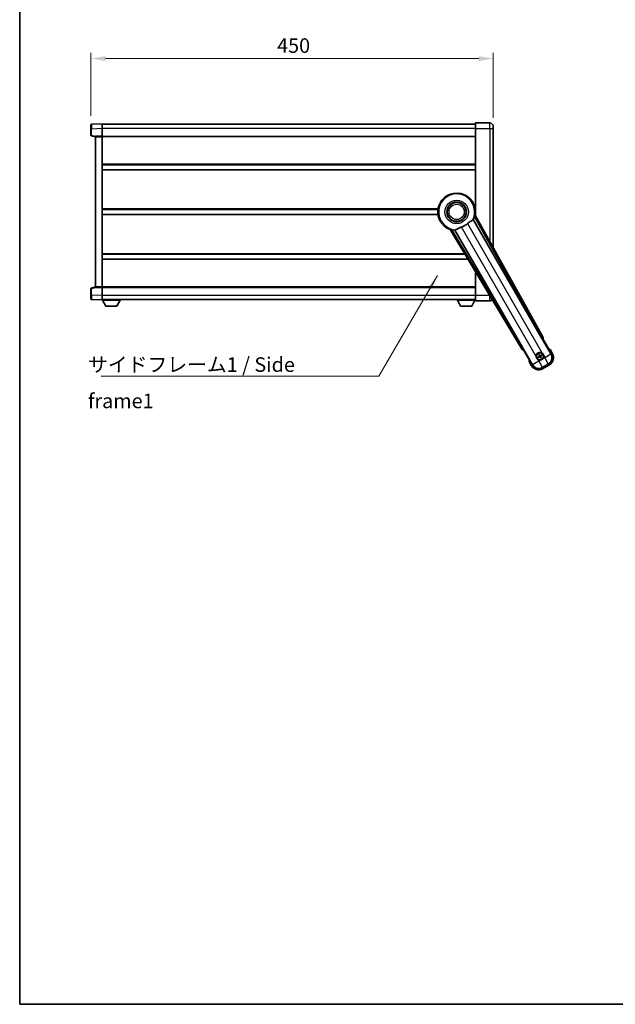
# Model space of a CAD drawing. Units: millimetres. Extents: x 4 to 13173, y 3 to 1830.
# Drawn here: x 2360 to 3026, y 3 to 1105 of the extents above; entities that cross this region are included whole.
import ezdxf

# ---------------------------------------------------------------- set-up
doc = ezdxf.new("R2010")
doc.units = ezdxf.units.MM
for name, color, linetype, lineweight in [('Border (ISO)', 7, 'Continuous', 35), ('Dimension (ISO)', 7, 'Continuous', 18), ('Dimension (ISO) @ 1', 7, 'Continuous', 18), ('Symbol (ISO)', 7, 'Continuous', 18), ('Symbol (ISO) @ 1', 7, 'Continuous', 18), ('Visible (ISO)', 7, 'Continuous', 35), ('Visible Narrow (ISO)', 7, 'Continuous', 25)]:
    doc.layers.add(name, color=color, linetype=linetype, lineweight=lineweight)
doc.styles.add('Note Text (TK)', font='MS PGothic.ttf')
doc.dimstyles.new('Default - Method 1b (TK)', dxfattribs={"dimscale": 6, "dimtxt": 2.5, "dimasz": 2.5, "dimexe": 1, "dimexo": 1.5, "dimgap": 1, "dimtad": 1, "dimtoh": 1, "dimrnd": 1e-08, "dimdsep": 46, "dimtxsty": 'Note Text (TK)', "dimcen": 0.09, "dimdle": 5, "dimclrd": 100, "dimclre": 100, "dimclrt": 7, "dimadec": 1, "dimazin": 1, "dimtfac": 1, "dimtmove": 0, "dimatfit": 3, "dimfxl": 0, "dimtolj": 1, "dimlwd": -1, "dimlwe": -1, "dimarcsym": 0})
doc.dimstyles.new('Default - Method 1b (TK)$7', dxfattribs={"dimscale": 6, "dimtxt": 2.5, "dimasz": 2.5, "dimexe": 1, "dimexo": 1.5, "dimgap": 1, "dimtad": 1, "dimtoh": 1, "dimrnd": 1e-08, "dimdsep": 46, "dimtxsty": 'Note Text (TK)', "dimcen": 0.09, "dimdle": 5, "dimclrd": 256, "dimclre": 100, "dimclrt": 7, "dimadec": 1, "dimazin": 1, "dimtfac": 1, "dimtmove": 0, "dimatfit": 3, "dimfxl": 0, "dimtolj": 1, "dimlwd": -1, "dimlwe": -1, "dimarcsym": 0})

# ---------------------------------------------------------------- blocks, each defined once
blk = doc.blocks.new('図面枠 tk図枠')
at = {"layer": 'Border (ISO)'}
for p, q in [((14.5, 289), (14.5, 8)), ((14.5, 8), (405.5, 8))]:
    blk.add_line(p, q, dxfattribs=at)
blk = doc.blocks.new('*D98')
at = {"layer": 'Defpoints', "color": 0, "transparency": 16777216}
for p in [(2889.8, 1061.3), (2439.8, 987.4), (2889.8, 985.3)]:
    blk.add_point(p, dxfattribs=at)
at = {"layer": 'Dimension (ISO)', "color": 100, "transparency": 16777216}
for p, q in [((2439.8, 997.1), (2439.8, 1067.8)), ((2456.1, 1061.3), (2873.6, 1061.3)), ((2889.8, 995), (2889.8, 1067.8))]:
    blk.add_line(p, q, dxfattribs=at)
for points in [[(2456.1, 1064), (2456.1, 1058.6), (2439.8, 1061.3)], [(2873.6, 1064), (2873.6, 1058.6), (2889.8, 1061.3)]]:
    blk.add_solid(points, dxfattribs=at)
at = {"layer": 'Dimension (ISO)', "color": 7, "transparency": 16777216, "insert": (2648, 1075.9), "char_height": 16.25, "attachment_point": 4, "style": 'Note Text (TK)'}
blk.add_mtext('\\A1;450', dxfattribs=at)

msp = doc.modelspace()

# ---------------------------------------------------------------- linework, layer by layer
at = {"layer": 'Visible (ISO)'}
for p, q in [((2439.8478, 982.8767), (2439.8478, 987.374)), ((2439.8478, 982.8767), (2439.8478, 975.4624)), ((2452.3478, 988.2934), (2440.3303, 987.8737)), ((2452.3478, 988.2934), (2452.3478, 983.2964)), ((2869.8478, 987.7934), (2452.3478, 987.7934)), ((2452.3478, 983.2964), (2452.3478, 974.7934)), ((2869.8478, 983.2934), (2869.8478, 989.0434)), ((2869.8478, 983.2934), (2869.8478, 885.4619)), ((2885.8478, 989.2934), (2870.0978, 989.2934)), ((2889.8478, 985.2934), (2889.8478, 983.2934)), ((2889.8478, 849.4975), (2889.8478, 983.2934)), ((2440.2237, 974.978), (2444.8478, 973.7934)), ((2452.3478, 974.7934), (2444.8478, 974.5314)), ((2444.8478, 973.5321), (2444.8478, 974.5314)), ((2444.8478, 973.5321), (2444.8478, 806.0546)), ((2452.3478, 974.7934), (2452.3478, 973.794)), ((2869.8478, 974.2934), (2452.3478, 974.2934)), ((2452.3478, 973.794), (2452.3478, 805.7927)), ((2869.8478, 942.5434), (2452.3478, 942.5434)), ((2869.8478, 937.0434), (2452.3478, 937.0434)), ((2828.0286, 892.5434), (2452.3478, 892.5434)), ((2869.8478, 892.5434), (2869.6669, 892.5434)), ((2828.0286, 887.0434), (2452.3478, 887.0434)), ((2867.4243, 881.393), (2943.8784, 748.9707)), ((2945.5627, 749.3097), (2869.5137, 886.0626)), ((2869.8478, 887.0434), (2869.6669, 887.0434)), ((2841.7457, 870.0307), (2922.1527, 735.794)), ((2923.2885, 737.0832), (2846.8344, 869.5054)), ((2858.2105, 842.5434), (2452.3478, 842.5434)), ((2861.505, 837.0434), (2452.3478, 837.0434)), ((2869.8478, 823.1153), (2869.8478, 796.2934)), ((2444.8478, 805.7934), (2440.2237, 804.6087)), ((2444.8478, 805.0553), (2444.8478, 806.0546)), ((2444.8478, 805.0553), (2452.3478, 804.7934)), ((2452.3478, 805.7927), (2452.3478, 804.7934)), ((2869.8478, 805.2934), (2452.3478, 805.2934)), ((2452.3478, 804.7934), (2452.3478, 796.2903)), ((2439.8478, 804.1243), (2439.8478, 796.71)), ((2439.8478, 792.2127), (2439.8478, 796.71)), ((2452.3478, 796.2903), (2452.3478, 791.2934)), ((2869.8478, 790.5434), (2869.8478, 796.2934)), ((2440.3303, 791.713), (2452.3478, 791.2934)), ((2869.8478, 791.7934), (2452.3478, 791.7934)), ((2452.3478, 791.2934), (2452.3478, 791.0934)), ((2452.3478, 791.0934), (2472.9478, 791.0934)), ((2456.3978, 784.1934), (2452.8478, 791.0934)), ((2456.3978, 784.1934), (2468.8978, 784.1934)), ((2468.8978, 784.1934), (2472.4478, 791.0934)), ((2472.9478, 791.7934), (2472.9478, 791.0934)), ((2849.2478, 791.7934), (2849.2478, 791.0934)), ((2849.2478, 791.0934), (2869.8478, 791.0934)), ((2853.2978, 784.1934), (2849.7478, 791.0934)), ((2853.2978, 784.1934), (2865.7978, 784.1934)), ((2865.7978, 784.1934), (2869.3478, 791.0934)), ((2870.0978, 790.2934), (2885.8478, 790.2934)), ((2944.4456, 748.1479), (2945.1731, 747.953)), ((2945.1731, 747.953), (2945.1902, 747.9629)), ((2945.1731, 747.953), (2955.1883, 730.6061)), ((2923.5054, 735.4432), (2923.5225, 735.453)), ((2923.5225, 735.453), (2923.7174, 736.1805)), ((2933.5377, 718.1061), (2923.5225, 735.453)), ((2940.6998, 727.732), (2940.1734, 727.5186)), ((2940.4765, 726.9935), (2940.9245, 727.3427)), ((2940.8117, 729.9009), (2941.1609, 729.4529)), ((2941.5501, 729.6776), (2941.3368, 730.204)), ((2943.3839, 726.6584), (2943.0347, 727.1063)), ((2943.719, 729.5657), (2943.2711, 729.2165)), ((2943.4958, 728.8273), (2944.0222, 729.0406)), ((2956.0391, 731.1325), (2953.3667, 735.7613)), ((2929.984, 722.2613), (2932.6564, 717.6325)), ((2942.6454, 726.8816), (2942.8588, 726.3552)), ((2952.2713, 719.7195), (2944.4243, 715.1891)), ((2944.9507, 714.3383), (2952.7449, 718.8383))]:
    msp.add_line(p, q, dxfattribs=at)
for centre, radius in [((2848.8478, 889.7934), 11), ((2848.8478, 889.7934), 10.5), ((2848.8478, 889.7934), 10.5), ((2942.0978, 728.2796), 4), ((2942.0978, 728.2796), 3.8385)]:
    msp.add_circle(centre, radius, dxfattribs=at)
for centre, radius, start, end in [((2440.3478, 987.374), 0.5, 92, 180), ((2870.0978, 989.0434), 0.25, 90, 180), ((2885.8478, 985.2934), 4, 0, 90), ((2440.3478, 975.4624), 0.5, 180, 255.63), ((2848.8478, 889.7934), 21, 349.7668317, 250.2331683), ((2848.8478, 889.7934), 20.3876, 335.6674303, 345.2957256), ((2848.8478, 889.7934), 17.7503, 287.4499052, 312.5500948), ((2848.8478, 889.7934), 20.3876, 254.7042744, 264.3325697), ((2440.3478, 804.1243), 0.5, 104.37, 180), ((2440.3478, 792.2127), 0.5, 180, 268), ((2870.0978, 790.5434), 0.25, 180, 270), ((2885.8478, 794.2934), 4, 270, 316.6524538), ((2942.0978, 728.2796), 4.25, 54.8332004, 185.1667996), ((2942.0978, 728.2796), 1.5014, 201.3922811, 218.6077189), ((2942.0978, 728.2796), 1.5014, 111.3922811, 128.6077189), ((2942.0978, 728.2796), 1.5014, 291.3922811, 308.6077189), ((2942.0978, 728.2796), 1.5014, 21.3922811, 38.6077189), ((2942.0978, 728.2796), 4.25, 324.8332004, 5.1667996), ((2946.8578, 720.0351), 17.02, 67.5158892, 72.7409193), ((2948.2449, 726.6325), 9, 300, 30), ((2946.8578, 720.0351), 17.02, 167.2590807, 172.4841108), ((2940.4507, 722.1325), 9, 210, 300), ((2942.0978, 728.2796), 4.25, 234.8332004, 275.1667996)]:
    msp.add_arc(centre, radius, start, end, dxfattribs=at)
for centre, major_axis, ratio, start_param, end_param in [((2944.6818, 748.8284), (0.971, -0.2686), 0.992550932, 5.509565119, 7.056805496), ((2943.9541, 749.0145), (-0.5, 0.866), 0.087488664, 1.570796327, 3.054326191), ((2923.01, 736.3162), (-0.2529, -0.9752), 0.992550932, 5.509565119, 7.056805496), ((2923.2127, 737.0394), (0.5, -0.866), 0.087488664, 0.087266463, 1.570796327), ((2942.1759, 728.1554), (-5.5008, -3.4598), 0.087155743, 4.818186988, 5.058056583), ((2942.0293, 728.4093), (5.7466, 3.0339), 0.087155743, 4.366721377, 4.606590973), ((2942.2275, 728.3481), (3.0339, -5.7466), 0.087155743, 4.366721377, 4.606590973), ((2941.9736, 728.2015), (-3.4598, 5.5008), 0.087155743, 4.818186988, 5.058056583), ((2942.222, 728.3577), (3.4598, -5.5008), 0.087155743, 4.818186988, 5.058056583), ((2942.1663, 728.1499), (-5.7466, -3.0339), 0.087155743, 4.366721377, 4.606590973), ((2941.9681, 728.2111), (-3.0339, 5.7466), 0.087155743, 4.366721377, 4.606590973), ((2942.0197, 728.4038), (5.5008, 3.4598), 0.087155743, 4.818186988, 5.058056583), ((2948.2032, 726.6437), (7.7863, -2.0863), 0.992432509, 5.501585242, 7.064785372), ((2940.4619, 722.1742), (-2.0863, -7.7863), 0.992432509, 5.501585242, 7.064785372)]:
    msp.add_ellipse(centre, major_axis=major_axis, ratio=ratio, start_param=start_param, end_param=end_param, dxfattribs=at)
for points, knots in [([(2866.8446, 880.8564), (2866.8456, 880.8578), (2866.8467, 880.8593), (2867.0983, 881.2004), (2867.2681, 881.3854), (2867.3558, 881.3896)], [2.1022586035, 2.1022586035, 2.1022586035, 2.1022586035, 2.1034037402, 2.1034037402, 2.3701807549, 2.3701807549, 2.3701807549, 2.3701807549]), ([(2868.5676, 884.6184), (2868.6089, 884.7757), (2868.6522, 884.9419), (2868.743, 885.2913), (2868.7899, 885.4721), (2868.8572, 885.7162), (2868.8841, 885.8091), (2868.9176, 885.9058), (2868.9276, 885.9311), (2868.9438, 885.9625), (2868.9502, 885.9704), (2868.9552, 885.9712)], [0.1928453029, 0.1928453029, 0.1928453029, 0.1928453029, 0.2405073648, 0.2405073648, 0.2971300739, 0.2971300739, 0.3340791857, 0.3340791857, 0.3525537417, 0.3525537417, 0.3690092833, 0.3690092833, 0.3690092833, 0.3690092833]), ([(2842.1041, 870.4688), (2842.1074, 870.4727), (2842.1174, 870.4743), (2842.1526, 870.4726), (2842.1796, 870.4686), (2842.2801, 870.4492), (2842.374, 870.4261), (2842.619, 870.3623), (2842.799, 870.3126), (2843.1471, 870.2165), (2843.3126, 870.1709), (2843.4695, 870.128)], [0.3759847001, 0.3759847001, 0.3759847001, 0.3759847001, 0.3924402418, 0.3924402418, 0.4109147977, 0.4109147977, 0.4478639096, 0.4478639096, 0.5044866186, 0.5044866186, 0.5521486805, 0.5521486805, 0.5521486805, 0.5521486805]), ([(2847.589, 869.7392), (2847.8474, 869.7681), (2848.1378, 869.8557), (2848.9904, 870.2171), (2849.5922, 870.5668), (2850.8806, 871.3314), (2851.5416, 871.7283), (2852.6163, 872.2612), (2852.9756, 872.4232), (2853.6181, 872.6756), (2853.8919, 872.7723), (2854.1706, 872.8599)], [-8.3586508436, -8.3586508436, -8.3586508436, -8.3586508436, -8.1900035058, -8.1900035058, -7.9176885747, -7.9176885747, -7.6762951966, -7.6762951966, -7.5609884775, -7.5609884775, -7.4777590937, -7.4777590937, -7.4777590937, -7.4777590937]), ([(2860.8512, 876.7169), (2861.0337, 876.8845), (2861.2199, 877.0455), (2861.7048, 877.4404), (2862.0052, 877.6624), (2862.9042, 878.2769), (2863.5012, 878.6214), (2864.8335, 879.3729), (2865.5425, 879.7593), (2866.4161, 880.3903), (2866.6722, 880.6224), (2866.8446, 880.8564)], [-5.271586261, -5.271586261, -5.271586261, -5.271586261, -5.187218627, -5.187218627, -5.056284352, -5.056284352, -4.799211423, -4.799211423, -4.442199692, -4.442199692, -4.222488194, -4.222488194, -4.222488194, -4.222488194]), ([(2846.8716, 869.5631), (2846.9192, 869.6369), (2847.1643, 869.6915), (2847.5854, 869.7388), (2847.5872, 869.739), (2847.589, 869.7392)], [2.5763228101, 2.5763228101, 2.5763228101, 2.5763228101, 2.8430998248, 2.8430998248, 2.8442449616, 2.8442449616, 2.8442449616, 2.8442449616]), ([(2939.65, 724.8053), (2939.573, 724.8596), (2939.4976, 724.9165), (2939.0122, 725.3093), (2938.6658, 725.724), (2938.1686, 726.5852), (2937.9826, 727.0926), (2937.8852, 727.7094), (2937.8735, 727.8031), (2937.8651, 727.8969)], [4.5353395957, 4.5353395957, 4.5353395957, 4.5353395957, 4.5618949629, 4.5618949629, 4.7110513048, 4.7110513048, 4.8602076466, 4.8602076466, 4.8867630138, 4.8867630138, 4.8867630138, 4.8867630138]), ([(2940.0284, 727.4342), (2940.0405, 727.4424), (2940.0551, 727.4519), (2940.082, 727.4688), (2940.099, 727.4791), (2940.1258, 727.4946), (2940.1403, 727.5026), (2940.1592, 727.5123), (2940.1675, 727.5162), (2940.1734, 727.5186)], [0.01563483015, 0.01563483015, 0.01563483015, 0.01563483015, 0.02012571152, 0.02012571152, 0.02518365294, 0.02518365294, 0.03017114705, 0.03017114705, 0.03419581841, 0.03419581841, 0.03419581841, 0.03419581841]), ([(2940.8117, 729.9009), (2940.8078, 729.9058), (2940.8026, 729.9134), (2940.7911, 729.9312), (2940.7825, 729.9455), (2940.767, 729.9723), (2940.7575, 729.9897), (2940.7426, 730.0178), (2940.7347, 730.0333), (2940.7283, 730.0464)], [0.04593724337, 0.04593724337, 0.04593724337, 0.04593724337, 0.04996191472, 0.04996191472, 0.05494940883, 0.05494940883, 0.06000735026, 0.06000735026, 0.06449823163, 0.06449823163, 0.06449823163, 0.06449823163]), ([(2941.2524, 730.349), (2941.2606, 730.3369), (2941.27, 730.3223), (2941.287, 730.2954), (2941.2973, 730.2784), (2941.3128, 730.2516), (2941.3208, 730.2371), (2941.3305, 730.2182), (2941.3344, 730.2099), (2941.3368, 730.204)], [0.01563483015, 0.01563483015, 0.01563483015, 0.01563483015, 0.02012571152, 0.02012571152, 0.02518365294, 0.02518365294, 0.03017114705, 0.03017114705, 0.03419581841, 0.03419581841, 0.03419581841, 0.03419581841]), ([(2941.4091, 728.692), (2941.4276, 728.6561), (2941.4404, 728.6141), (2941.448, 728.5283), (2941.443, 728.4845), (2941.419, 728.4068), (2941.3986, 728.3678), (2941.3493, 728.3078), (2941.323, 728.2847), (2941.2952, 728.2668)], [0, 0, 0, 0, 0.01218279037, 0.01218279037, 0.02436558074, 0.02436558074, 0.03656564531, 0.03656564531, 0.04633026731, 0.04633026731, 0.04633026731, 0.04633026731]), ([(2941.5609, 728.7722), (2941.5839, 728.7331), (2941.6013, 728.6903), (2941.6212, 728.6131), (2941.6271, 728.5727), (2941.6274, 728.4903), (2941.6217, 728.4481), (2941.6012, 728.3717), (2941.5851, 728.3324), (2941.5436, 728.2611), (2941.5184, 728.2291), (2941.4624, 728.1722), (2941.426, 728.1439), (2941.3866, 728.1215)], [0.21837067415, 0.21837067415, 0.21837067415, 0.21837067415, 0.23243877524, 0.23243877524, 0.24431161577, 0.24431161577, 0.25618445629, 0.25618445629, 0.26805729682, 0.26805729682, 0.27993013735, 0.27993013735, 0.29399823844, 0.29399823844, 0.29399823844, 0.29399823844]), ([(2941.6052, 727.7428), (2941.6443, 727.7657), (2941.6871, 727.7831), (2941.7643, 727.8031), (2941.8047, 727.8089), (2941.8871, 727.8092), (2941.9293, 727.8036), (2942.0057, 727.7831), (2942.045, 727.7669), (2942.1163, 727.7254), (2942.1483, 727.7002), (2942.2052, 727.6443), (2942.2335, 727.6078), (2942.2559, 727.5684)], [0.21837067415, 0.21837067415, 0.21837067415, 0.21837067415, 0.23243877524, 0.23243877524, 0.24431161577, 0.24431161577, 0.25618445629, 0.25618445629, 0.26805729682, 0.26805729682, 0.27993013735, 0.27993013735, 0.29399823844, 0.29399823844, 0.29399823844, 0.29399823844]), ([(2941.6854, 727.5909), (2941.7213, 727.6094), (2941.7633, 727.6222), (2941.8491, 727.6299), (2941.8929, 727.6248), (2941.9706, 727.6009), (2942.0096, 727.5804), (2942.0696, 727.5311), (2942.0927, 727.5049), (2942.1106, 727.477)], [0, 0, 0, 0, 0.01218279037, 0.01218279037, 0.02436558074, 0.02436558074, 0.03656564531, 0.03656564531, 0.04633026731, 0.04633026731, 0.04633026731, 0.04633026731]), ([(2942.5904, 728.8165), (2942.5513, 728.7935), (2942.5085, 728.7761), (2942.4312, 728.7562), (2942.3909, 728.7503), (2942.3085, 728.75), (2942.2663, 728.7557), (2942.1899, 728.7762), (2942.1505, 728.7923), (2942.0793, 728.8338), (2942.0473, 728.859), (2941.9904, 728.915), (2941.962, 728.9514), (2941.9396, 728.9908)], [0.21837067415, 0.21837067415, 0.21837067415, 0.21837067415, 0.23243877524, 0.23243877524, 0.24431161577, 0.24431161577, 0.25618445629, 0.25618445629, 0.26805729682, 0.26805729682, 0.27993013735, 0.27993013735, 0.29399823844, 0.29399823844, 0.29399823844, 0.29399823844]), ([(2942.5102, 728.9683), (2942.4743, 728.9498), (2942.4322, 728.937), (2942.3464, 728.9293), (2942.3027, 728.9344), (2942.225, 728.9584), (2942.1859, 728.9788), (2942.126, 729.0281), (2942.1029, 729.0544), (2942.085, 729.0822)], [0, 0, 0, 0, 0.01218279037, 0.01218279037, 0.02436558074, 0.02436558074, 0.03656564531, 0.03656564531, 0.04633026731, 0.04633026731, 0.04633026731, 0.04633026731]), ([(2942.6346, 727.787), (2942.6117, 727.8261), (2942.5943, 727.8689), (2942.5743, 727.9462), (2942.5685, 727.9865), (2942.5682, 728.0689), (2942.5738, 728.1111), (2942.5943, 728.1875), (2942.6105, 728.2269), (2942.652, 728.2981), (2942.6772, 728.3301), (2942.7331, 728.387), (2942.7696, 728.4154), (2942.809, 728.4378)], [0.21837067415, 0.21837067415, 0.21837067415, 0.21837067415, 0.23243877524, 0.23243877524, 0.24431161577, 0.24431161577, 0.25618445629, 0.25618445629, 0.26805729682, 0.26805729682, 0.27993013735, 0.27993013735, 0.29399823844, 0.29399823844, 0.29399823844, 0.29399823844]), ([(2942.7865, 727.8672), (2942.768, 727.9031), (2942.7552, 727.9452), (2942.7475, 728.031), (2942.7526, 728.0747), (2942.7765, 728.1524), (2942.797, 728.1915), (2942.8463, 728.2514), (2942.8725, 728.2745), (2942.9004, 728.2924)], [0, 0, 0, 0, 0.01218279037, 0.01218279037, 0.02436558074, 0.02436558074, 0.03656564531, 0.03656564531, 0.04633026731, 0.04633026731, 0.04633026731, 0.04633026731]), ([(2943.719, 729.5657), (2943.724, 729.5696), (2943.7316, 729.5748), (2943.7494, 729.5863), (2943.7636, 729.5949), (2943.7905, 729.6104), (2943.8078, 729.6199), (2943.836, 729.6348), (2943.8515, 729.6427), (2943.8646, 729.6491)], [0.04593724337, 0.04593724337, 0.04593724337, 0.04593724337, 0.04996191472, 0.04996191472, 0.05494940883, 0.05494940883, 0.06000735026, 0.06000735026, 0.06449823163, 0.06449823163, 0.06449823163, 0.06449823163]), ([(2944.1672, 729.125), (2944.1551, 729.1168), (2944.1405, 729.1074), (2944.1136, 729.0904), (2944.0966, 729.0801), (2944.0698, 729.0646), (2944.0552, 729.0566), (2944.0363, 729.0469), (2944.028, 729.043), (2944.0222, 729.0406)], [0.01563483015, 0.01563483015, 0.01563483015, 0.01563483015, 0.02012571152, 0.02012571152, 0.02518365294, 0.02518365294, 0.03017114705, 0.03017114705, 0.03419581841, 0.03419581841, 0.03419581841, 0.03419581841]), ([(2944.5456, 731.7539), (2944.6226, 731.6996), (2944.698, 731.6427), (2945.1833, 731.2499), (2945.5298, 730.8352), (2946.027, 729.974), (2946.2129, 729.4666), (2946.3104, 728.8499), (2946.322, 728.7562), (2946.3305, 728.6624)], [4.5353395957, 4.5353395957, 4.5353395957, 4.5353395957, 4.5618949629, 4.5618949629, 4.7110513048, 4.7110513048, 4.8602076466, 4.8602076466, 4.8867630138, 4.8867630138, 4.8867630138, 4.8867630138]), ([(2953.0193, 735.363), (2953.02, 735.3639), (2953.0208, 735.3647), (2953.0465, 735.3944), (2953.0715, 735.4232), (2953.1204, 735.4794), (2953.1443, 735.5068), (2953.2075, 735.5793), (2953.2442, 735.6214), (2953.3042, 735.6899), (2953.3275, 735.7165), (2953.3587, 735.7522), (2953.3667, 735.7613), (2953.3667, 735.7613)], [-0.00033477888, -0.00033477888, -0.00033477888, -0.00033477888, 0, 0, 0.01146300204, 0.01146300204, 0.02286752136, 0.02286752136, 0.0430502261, 0.0430502261, 0.06215382639, 0.06215382639, 0.08074557006, 0.08074557006, 0.08074557006, 0.08074557006]), ([(2930.5026, 722.363), (2930.5015, 722.3628), (2930.5004, 722.3626), (2930.4618, 722.3551), (2930.4244, 722.3479), (2930.3513, 722.3336), (2930.3157, 722.3267), (2930.2213, 722.3082), (2930.1664, 722.2974), (2930.0771, 722.2797), (2930.0424, 722.2729), (2929.9959, 722.2637), (2929.984, 722.2613), (2929.984, 722.2613)], [-0.08092276388, -0.08092276388, -0.08092276388, -0.08092276388, -0.08058863566, -0.08058863566, -0.06914791273, -0.06914791273, -0.05776555886, -0.05776555886, -0.03762208054, -0.03762208054, -0.01855560937, -0.01855560937, 0, 0, 0, 0]), ([(2940.4765, 726.9935), (2940.4716, 726.9897), (2940.464, 726.9844), (2940.4462, 726.9729), (2940.4319, 726.9643), (2940.4051, 726.9489), (2940.3877, 726.9393), (2940.3596, 726.9244), (2940.3441, 726.9166), (2940.331, 726.9102)], [0.04593724337, 0.04593724337, 0.04593724337, 0.04593724337, 0.04996191472, 0.04996191472, 0.05494940883, 0.05494940883, 0.06000735026, 0.06000735026, 0.06449823163, 0.06449823163, 0.06449823163, 0.06449823163]), ([(2945.5721, 725.8318), (2945.5178, 725.7548), (2945.4609, 725.6794), (2945.0681, 725.1941), (2944.6534, 724.8476), (2943.7922, 724.3504), (2943.2848, 724.1645), (2942.668, 724.067), (2942.5743, 724.0554), (2942.4805, 724.0469)], [4.5353395957, 4.5353395957, 4.5353395957, 4.5353395957, 4.5618949629, 4.5618949629, 4.7110513048, 4.7110513048, 4.8602076466, 4.8602076466, 4.8867630138, 4.8867630138, 4.8867630138, 4.8867630138]), ([(2942.9432, 726.2102), (2942.935, 726.2223), (2942.9255, 726.2369), (2942.9086, 726.2638), (2942.8983, 726.2808), (2942.8828, 726.3076), (2942.8748, 726.3222), (2942.8651, 726.3411), (2942.8612, 726.3494), (2942.8588, 726.3552)], [0.01563483015, 0.01563483015, 0.01563483015, 0.01563483015, 0.02012571152, 0.02012571152, 0.02518365294, 0.02518365294, 0.03017114705, 0.03017114705, 0.03419581841, 0.03419581841, 0.03419581841, 0.03419581841]), ([(2943.3839, 726.6584), (2943.3877, 726.6534), (2943.393, 726.6458), (2943.4045, 726.628), (2943.4131, 726.6138), (2943.4285, 726.5869), (2943.4381, 726.5696), (2943.453, 726.5414), (2943.4608, 726.5259), (2943.4672, 726.5128)], [0.04593724337, 0.04593724337, 0.04593724337, 0.04593724337, 0.04996191472, 0.04996191472, 0.05494940883, 0.05494940883, 0.06000735026, 0.06000735026, 0.06449823163, 0.06449823163, 0.06449823163, 0.06449823163])]:
    msp.add_open_spline(points, degree=3, knots=knots, dxfattribs=at)
for points in [[(2867.3558, 881.3896), (2867.39, 881.3913), (2867.4243, 881.393)], [(2869.5137, 886.0626), (2869.2328, 886.016), (2868.9552, 885.9712)], [(2842.1041, 870.4688), (2841.9266, 870.2507), (2841.7457, 870.0307)], [(2846.8344, 869.5054), (2846.853, 869.5343), (2846.8716, 869.5631)]]:
    msp.add_open_spline(points, degree=2, dxfattribs=at)
for points, weights in [([(2941.3866, 728.1215), (2941.1634, 727.9946), (2940.6998, 727.732)], [1.83096126169, 1.44871715606, 1]), ([(2940.9245, 727.3427), (2941.3837, 727.6129), (2941.6052, 727.7428)], [1, 1.44871715606, 1.83096126169]), ([(2941.1609, 729.4529), (2941.4311, 728.9937), (2941.5609, 728.7722)], [1, 1.44871715606, 1.83096126169]), ([(2941.9396, 728.9908), (2941.8127, 729.214), (2941.5501, 729.6776)], [1.83096126169, 1.44871715606, 1]), ([(2942.2559, 727.5684), (2942.3828, 727.3452), (2942.6454, 726.8816)], [1.83096126169, 1.44871715606, 1]), ([(2943.2711, 729.2165), (2942.8118, 728.9463), (2942.5904, 728.8165)], [1, 1.44871715606, 1.83096126169]), ([(2943.0347, 727.1063), (2942.7645, 727.5656), (2942.6346, 727.787)], [1, 1.44871715606, 1.83096126169]), ([(2942.809, 728.4378), (2943.0322, 728.5647), (2943.4958, 728.8273)], [1.83096126169, 1.44871715606, 1])]:
    msp.add_rational_spline(points, weights, degree=2, dxfattribs=at)
at = {"layer": 'Visible Narrow (ISO)'}
for p, q in [((2440.3303, 982.8767), (2439.8478, 982.8767)), ((2440.3303, 982.8767), (2452.3478, 983.2964)), ((2440.3303, 975.4624), (2440.3303, 982.8767)), ((2869.8478, 983.2934), (2452.3478, 983.2934)), ((2870.0978, 983.2934), (2869.8478, 983.2934)), ((2870.0978, 989.2934), (2870.0978, 983.2934)), ((2870.0978, 885.0124), (2870.0978, 983.2934)), ((2870.0978, 983.2934), (2885.8478, 983.2934)), ((2885.8478, 983.2934), (2885.8478, 989.2934)), ((2885.8478, 983.2934), (2889.8478, 983.2934)), ((2885.8478, 983.2934), (2885.8478, 856.6904)), ((2440.3303, 975.4624), (2439.8478, 975.4624)), ((2444.8478, 974.305), (2440.3303, 975.4624)), ((2444.8478, 973.5321), (2452.3478, 973.794)), ((2869.8478, 973.7934), (2452.3478, 973.7934)), ((2869.8478, 943.0434), (2452.3478, 943.0434)), ((2869.8478, 936.5434), (2452.3478, 936.5434)), ((2828.1008, 893.0434), (2452.3478, 893.0434)), ((2869.8478, 893.0434), (2869.5948, 893.0434)), ((2828.1008, 886.5434), (2452.3478, 886.5434)), ((2954.2684, 730.8526), (2867.3558, 881.3896)), ((2868.5676, 884.6184), (2943.9719, 749.0248)), ((2944.8426, 749.5089), (2868.9552, 885.9712)), ((2869.8478, 886.5434), (2869.5948, 886.5434)), ((2842.1041, 870.4688), (2922.3403, 736.5172)), ((2937.8651, 727.8969), (2854.1706, 872.8599)), ((2860.8512, 876.7169), (2944.5456, 731.7539)), ((2923.1949, 737.0291), (2843.4695, 870.128)), ((2846.8716, 869.5631), (2933.7842, 719.026)), ((2857.911, 843.0434), (2452.3478, 843.0434)), ((2861.8045, 836.5434), (2452.3478, 836.5434)), ((2870.0978, 796.2934), (2870.0978, 822.6979)), ((2440.3303, 804.1243), (2444.8478, 805.2817)), ((2452.3478, 805.7927), (2444.8478, 806.0546)), ((2869.8478, 805.7934), (2452.3478, 805.7934)), ((2439.8478, 804.1243), (2440.3303, 804.1243)), ((2440.3303, 796.71), (2439.8478, 796.71)), ((2440.3303, 796.71), (2440.3303, 804.1243)), ((2452.3478, 796.2903), (2440.3303, 796.71)), ((2869.8478, 796.2934), (2452.3478, 796.2934)), ((2870.0978, 796.2934), (2869.8478, 796.2934)), ((2870.0978, 796.2934), (2870.0978, 790.2934)), ((2885.8478, 796.2934), (2870.0978, 796.2934)), ((2885.8478, 796.4038), (2885.8478, 796.2934)), ((2885.8478, 796.2934), (2885.914, 796.2934)), ((2885.8478, 790.2934), (2885.8478, 796.2934)), ((2943.9719, 749.0248), (2944.8426, 749.5089)), ((2945.5627, 749.3097), (2944.8426, 749.5089)), ((2943.9719, 749.0248), (2943.8784, 748.9707)), ((2944.47, 748.162), (2943.9719, 749.0248)), ((2944.4456, 748.1479), (2944.47, 748.162)), ((2944.47, 748.162), (2945.1902, 747.9629)), ((2922.3403, 736.5172), (2922.1527, 735.794)), ((2922.3403, 736.5172), (2923.1949, 737.0291)), ((2923.2885, 737.0832), (2923.1949, 737.0291)), ((2923.1949, 737.0291), (2923.693, 736.1664)), ((2923.5054, 735.4432), (2923.693, 736.1664)), ((2923.693, 736.1664), (2923.7174, 736.1805)), ((2941.2952, 728.2668), (2941.3866, 728.1215)), ((2941.4091, 728.692), (2941.5609, 728.7722)), ((2941.6854, 727.5909), (2941.6052, 727.7428)), ((2942.085, 729.0822), (2941.9396, 728.9908)), ((2942.1106, 727.477), (2942.2559, 727.5684)), ((2942.5102, 728.9683), (2942.5904, 728.8165)), ((2942.7865, 727.8672), (2942.6346, 727.787)), ((2942.9004, 728.2924), (2942.809, 728.4378)), ((2946.3305, 728.6624), (2947.3666, 726.8678)), ((2947.3666, 726.8678), (2954.2684, 730.8526)), ((2953.0193, 735.363), (2955.6061, 730.8825)), ((2955.1883, 730.6061), (2954.2684, 730.8526)), ((2955.6061, 730.8825), (2956.0391, 731.1325)), ((2933.0895, 717.8825), (2930.5026, 722.363)), ((2933.0895, 717.8825), (2932.6564, 717.6325)), ((2933.7842, 719.026), (2933.5377, 718.1061)), ((2933.7842, 719.026), (2940.686, 723.0108)), ((2940.686, 723.0108), (2939.65, 724.8053)), ((2942.4805, 724.0469), (2940.686, 723.0108)), ((2940.686, 723.0108), (2944.6708, 716.109)), ((2944.4243, 715.1891), (2944.6708, 716.109)), ((2944.6708, 716.109), (2951.3513, 719.966)), ((2952.4949, 719.2713), (2944.7007, 714.7713)), ((2947.3666, 726.8678), (2945.5721, 725.8318)), ((2951.3513, 719.966), (2947.3666, 726.8678)), ((2951.3513, 719.966), (2952.2713, 719.7195)), ((2952.4949, 719.2713), (2952.7449, 718.8383)), ((2944.7007, 714.7713), (2944.9507, 714.3383))]:
    msp.add_line(p, q, dxfattribs=at)
for radius in [13.1202, 8.5]:
    msp.add_circle((2848.8478, 889.7934), radius, dxfattribs=at)
for centre, radius, start, end in [((2848.8478, 889.7934), 20.0936, 333.591572, 266.408428), ((2942.0978, 728.2796), 2.2354, 202.2205751, 217.7794249), ((2942.0978, 728.2796), 2.0694, 201.5762159, 218.4237841), ((2942.0978, 728.2796), 2.2354, 112.2205751, 127.7794249), ((2942.0978, 728.2796), 2.0694, 111.5762159, 128.4237841), ((2942.0978, 728.2796), 2.0694, 21.5762159, 38.4237841), ((2942.0978, 728.2796), 2.2354, 22.2205751, 37.7794249), ((2946.8578, 720.0351), 16.52, 68.1009362, 70.829494), ((2948.2449, 726.6325), 8.5, 300, 30), ((2946.8578, 720.0351), 16.52, 169.170506, 171.8990638), ((2940.4507, 722.1325), 8.5, 210, 300), ((2942.0978, 728.2796), 2.0694, 291.5762159, 308.4237841), ((2942.0978, 728.2796), 2.2354, 292.2205751, 307.7794249)]:
    msp.add_arc(centre, radius, start, end, dxfattribs=at)
for centre, major_axis, ratio, start_param, end_param in [((2440.3478, 982.8713), (-0.0174, 5.0024), 0.003484384, 0.000109511, 1.569687863), ((2440.3478, 975.4624), (-0.1241, -0.4844), 0.033808873, 4.72105054, 6.283185307), ((2440.3478, 804.1243), (-0.1241, 0.4844), 0.033808873, 0, 1.562134767), ((2440.3478, 796.7155), (0.0174, 5.0024), 0.003484384, 1.571904795, 3.141483155), ((2943.9719, 749.0248), (0.2666, 0.9638), 0.992550932, 3.938768792, 5.486009169), ((2923.1949, 737.0291), (0.968, -0.251), 0.992550932, 3.938768792, 5.486009169), ((2947.3666, 726.8678), (2.0706, 7.7274), 0.992432509, 3.930788915, 5.493989046), ((2940.686, 723.0108), (7.7274, -2.0706), 0.992432509, 3.930788915, 5.493989046)]:
    msp.add_ellipse(centre, major_axis=major_axis, ratio=ratio, start_param=start_param, end_param=end_param, dxfattribs=at)

# ---------------------------------------------------------------- block references
at = {"xscale": 6.5, "yscale": 6.5, "zscale": 6.5}
msp.add_blockref('図面枠 tk図枠', (2265.8468, -48.772), dxfattribs=at)

# ---------------------------------------------------------------- texts
at = {"layer": 'Symbol (ISO)', "color": 7, "insert": (2436.4726, 727.0881), "char_height": 16.25, "width": 309.225144, "attachment_point": 1, "line_spacing_factor": 1.5, "style": 'Note Text (TK)'}
msp.add_mtext('{\\fＭＳ Ｐゴシック|b0|i0;サイドフレーム1 / Side frame1}', dxfattribs=at)

# ---------------------------------------------------------------- dimensions: what is measured, and where the dimension line sits
at = {"layer": 'Dimension (ISO) @ 1', "color": 100, "true_color": 0x00ff3f}
dim = msp.add_linear_dim(base=(2889.8478, 1061.2934), p1=(2439.8478, 987.374), p2=(2889.8478, 985.2934), angle=180, dimstyle='Default - Method 1b (TK)', override={"dimscale": 1, "dimtxt": 16.25, "dimasz": 16.25, "dimexe": 6.5, "dimexo": 9.75, "dimgap": 6.5, "dimtoh": 0, "dimdec": 2, "dimcen": 0.585, "dimtol": 0, "dimlim": 0, "dimtp": 0, "dimtm": 0, "dimtdec": 2, "dimtix": 0, "dimtofl": 0, "dimtmove": 0, "dimatfit": 1}, dxfattribs=at)
dim.commit()
dim.dimension.update_dxf_attribs({"geometry": '*D98', "text_midpoint": (2664.8478, 1061.2934), "dimtype": 128})

# ---------------------------------------------------------------- leaders
at = {"layer": 'Symbol (ISO) @ 1', "color": 100, "true_color": 0x00ff40, "annotation_type": 0, "has_hookline": 1, "hookline_direction": 1, "text_width": 294.6236}
msp.add_leader([(2827.2529, 818.5333), (2761.9478, 706.0262), (2745.6978, 706.0262)], dimstyle='Default - Method 1b (TK)$7', override={"dimscale": 1, "dimtxt": 16.25, "dimasz": 16.25, "dimgap": 0, "dimtad": 1}, dxfattribs=at)

doc.saveas('drawing.dxf')
